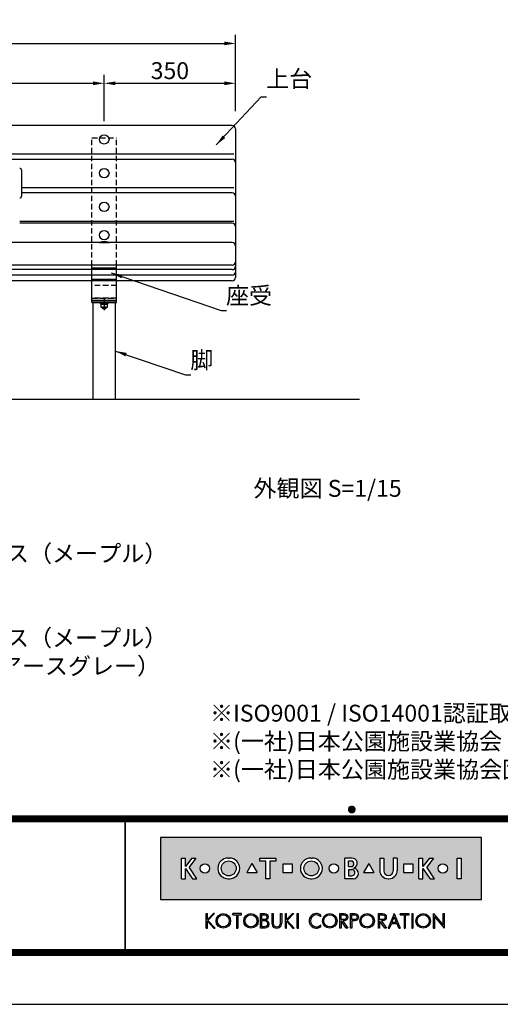
# Model space of a CAD drawing. Extents: x 16 to 6316, y -535 to 3920.
# Drawn here: x 2353 to 3633, y -535 to 2089 of the extents above; entities that cross this region are included whole.
import ezdxf
from ezdxf.enums import TextEntityAlignment as Align

# ---------------------------------------------------------------- set-up
doc = ezdxf.new("R2010")
doc.units = 0
doc.header["$LTSCALE"] = 4.5
doc.linetypes.add('CENTER2', pattern=[28.575000000000003, 19.05, -3.175, 3.175, -3.175])
doc.linetypes.add('HIDDEN2', pattern=[4.762499999999999, 3.175, -1.5875])
doc.layers.get('0').update_dxf_attribs({"linetype": 'CONTINUOUS'})
doc.layers.get('DEFPOINTS').update_dxf_attribs({"linetype": 'CONTINUOUS'})
for name, color, linetype in [('P001', 131, 'CONTINUOUS'), ('P002', 181, 'CONTINUOUS'), ('P004', 41, 'CONTINUOUS'), ('P005', 91, 'CONTINUOUS'), ('P902', 185, 'CONTINUOUS'), ('P920', 125, 'CONTINUOUS'), ('P_1CENTER', 2, 'CONTINUOUS'), ('P_2DIM', 6, 'CONTINUOUS'), ('P_3TEXT', 60, 'CONTINUOUS'), ('P_5DRAWFRAME', 104, 'CONTINUOUS'), ('P_7THICK', 7, 'CONTINUOUS')]:
    doc.layers.add(name, color=color, linetype=linetype)
doc.styles.add('BIGFONT', font='simplex.shx', dxfattribs={"bigfont": 'bigfont.shx'})
doc.dimstyles.new('DIMBIGFONT$0', dxfattribs={"dimtxt": 3, "dimasz": 2, "dimexe": 1.5, "dimexo": 3, "dimgap": 0.75, "dimtad": 1, "dimdec": 1, "dimtxsty": 'BIGFONT', "dimcen": 0, "dimclrt": 230, "dimazin": 3, "dimtfac": 0.6, "dimtdec": 1, "dimtmove": 0, "dimatfit": 3, "dimtvp": 1, "dimtolj": 1})
doc.dimstyles.new('DIMBIGFONT$7', dxfattribs={"dimtxt": 3, "dimasz": 2, "dimexe": 1.5, "dimexo": 3, "dimgap": 0.75, "dimtad": 1, "dimdec": 1, "dimtxsty": 'BIGFONT', "dimsah": 1, "dimcen": 0, "dimclrt": 230, "dimazin": 3, "dimtfac": 0.6, "dimtdec": 1, "dimtofl": 0, "dimtmove": 0, "dimatfit": 3, "dimtvp": 1, "dimtolj": 1})

# ---------------------------------------------------------------- blocks, each defined once
blk = doc.blocks.new('DFP3')
h = blk.add_hatch(color=83)
h.paths.add_polyline_path([(180.7771999999999, 29.65329999999994), (180.7771999999999, 18.64834950495063), (237.7772, 18.64834950495063), (237.7772, 29.65329999999994)])
h.paths.add_polyline_path([(204.1796504950495, 24.95080000000035), (204.1796504950495, 23.35084950495056), (202.5796999999999, 23.35084950495056), (202.5796999999999, 24.95080000000001)], flags=16)
h.paths.add_polyline_path([(207.4712594059405, 25.98498316831709), (207.697001980198, 25.98498316831709, -1), (207.697001980198, 22.31666633663386), (207.4712594059405, 22.31666633663386, -1)], flags=16)
h.paths.add_polyline_path([(208.9103683168316, 24.15082475247547, -1), (206.2578930693068, 24.15082475247547, -1)], flags=0)
h.paths.add_polyline_path([(201.2633386138613, 25.9849831683171), (201.2633386138613, 25.42062673267328), (200.2192792079208, 25.42062673267328), (200.2192792079208, 22.31666633663386), (199.4856158415841, 22.31666633663386), (199.4856158415841, 25.42062673267328), (198.4415564356435, 25.42062673267328), (198.4415564356435, 25.98498316831709)], flags=16)
h.paths.add_polyline_path([(212.4028175742573, 24.15082475247547, -1), (210.7228695544553, 24.15082475247547, -1)], flags=16)
h.paths.add_polyline_path([(197.9543973209085, 23.40117101048351), (196.1069333721607, 23.40117101048351), (197.0306653465346, 25.00112150553295)], flags=16)
h.paths.add_polyline_path([(213.5098732673266, 25.9849831683171), (214.7937841584158, 25.98498316831709, -0.8268396299405429), (215.132258940184, 24.21557239597574, -0.9235794106673716), (214.9811397058823, 22.31666633663386), (213.5098732673266, 22.31666633663386)], flags=16)
h.paths.add_polyline_path([(193.0237346534653, 22.31666633663386), (192.7979920792079, 22.31666633663386, -1), (192.7979920792079, 25.98498316831709), (193.0237346534653, 25.98498316831709, -1)], flags=16)
h.paths.add_polyline_path([(214.1588831683168, 25.47706237623782), (214.6385861386138, 25.47706237623782, -1), (214.6385861386138, 24.46122079207927), (214.1588831683168, 24.46122079207927)], flags=0)
h.paths.add_polyline_path([(214.1588831683168, 23.98151782178226), (214.7373485148514, 23.98151782178226, -1.000000696587788), (214.7373485148514, 22.82458712871313), (214.1588831683167, 22.82458712871313)], flags=0)
h.paths.add_polyline_path([(194.237100990099, 24.15082475247547, -1), (191.5846257425742, 24.15082475247547, -1)], flags=0)
h.paths.add_polyline_path([(216.8470323820617, 23.40117101048351), (217.7707643564355, 25.001121505533), (218.6944963308095, 23.40117101048351)], flags=16)
h.paths.add_polyline_path([(189.5181641089108, 24.15082475247547, -1), (187.8382160891088, 24.15082475247547, -1)], flags=16)
h.paths.add_polyline_path([(219.7177940594059, 25.98498316831709), (220.4514574257425, 25.98498316831709), (220.4514574257425, 23.69933960396035, 1.000000186147331), (222.0880910891088, 23.69933960396035), (222.0880910891088, 25.9849831683171), (222.8217544554455, 25.98498316831709), (222.8217544554455, 23.79810198019809, -0.4142135623730698), (221.3403188118811, 22.31666633663386), (221.1992297029703, 22.31666633663386, -0.4142135623731069), (219.7177940594059, 23.79810198019822)], flags=16)
h.paths.add_polyline_path([(187.0697742574257, 25.98498316831709), (185.8689092457776, 24.35977938264444), (187.267299009901, 22.31666633663386), (186.4772, 22.31666633663386), (185.2073980198019, 24.15082475247546), (185.2073980198019, 22.31666633663386), (184.5019524752474, 22.31666633663385), (184.5019524752474, 25.98498316831709), (185.2073980198019, 25.98498316831709), (185.2073980198019, 24.47750579499151), (186.3492172393709, 25.9849831683171)], flags=16)
h.paths.add_polyline_path([(223.9970267326732, 24.95080000000002), (225.5969772277228, 24.95080000000001), (225.5969772277228, 23.35084950495056), (223.9970267326732, 23.35084950495056)], flags=16)
h.paths.add_polyline_path([(226.687596039604, 25.98498316831709), (227.3930415841584, 25.9849831683171), (227.3930415841584, 24.4775057949916), (228.5348608037275, 25.98498316831709), (229.2554178217821, 25.98498316831709), (228.0545528101339, 24.35977938264445), (229.4529425742574, 22.31666633663386), (228.6628435643564, 22.31666633663386), (227.3930415841584, 24.15082475247553), (227.3930415841584, 22.31666633663386), (226.6875960396039, 22.31666633663386)], flags=16)
h.paths.add_polyline_path([(231.7602433168317, 24.15082475247547, -1), (230.0802952970297, 24.15082475247547, -1)], flags=16)
h.paths.add_polyline_path([(233.4880910891088, 25.9849831683171), (234.1653188118812, 25.98498316831709), (234.1653188118811, 22.31666633663385), (233.4880910891088, 22.31666633663386)], flags=16)
for points in [[(188.8907171647544, 13.53735916098693), (189.1165651408755, 13.53735916098692), (189.1165651408755, 14.76717399791187), (190.2463262212482, 13.53735916098693), (190.4721733674334, 13.53735916098693), (189.1998782596873, 14.92233052091695), (190.3994002936616, 16.11713949004919), (190.1735531486242, 16.11713949004919), (189.1165651408755, 15.06430434153457), (189.1165651408755, 16.12412506081215), (188.8907171647544, 16.12412506081215)], [(193.62009298013, 16.12870630717222), (193.6200929801299, 15.89827044520378), (194.2868303126868, 15.89827044520378), (194.2868303126868, 13.53735252149947), (194.5126782888079, 13.53735252149946), (194.5126782888079, 15.89827044520378), (195.1794156213647, 15.89827044520378), (195.1794156213646, 16.12870630717222)], [(200.7873865153659, 16.1241184213247), (200.5615393691806, 16.1241184213247), (200.5615393691806, 14.41141449004919, 0.9993112080576029), (202.3096508572413, 14.41020999000819), (202.3096508572412, 16.1241184213247), (202.0838037110561, 16.1241184213247), (202.0838037110561, 14.41141449004919, -1), (200.7873865153659, 14.41141449004919)], [(209.2881845934089, 13.81794368446969), (209.2881845934089, 14.12892027475158, -2.667269372855936), (209.2881845934089, 15.53256394704789), (209.2881845934089, 15.84354053732978, 2.071285835562603)], [(223.371153347049, 16.10296667409115), (223.371153347049, 15.87711952790606), (224.0378906796058, 15.87711952790607), (224.0378906796058, 13.51620741375338), (224.263738655727, 13.51620741375338), (224.263738655727, 15.87711952790607), (224.9304759882837, 15.87711952790607), (224.9304759882837, 16.10296667409115)]]:
    blk.add_hatch(color=0).paths.add_polyline_path(points)
h = blk.add_hatch(color=0)
h.paths.add_polyline_path([(190.6519715182779, 14.830738791156, 1), (193.2387307786157, 14.830738791156, 1)])
h.paths.add_polyline_path([(193.0128836324305, 14.830738791156, -1.00000013533277), (190.8778186644631, 14.830738791156, -1.00000013533277)], flags=16)
h = blk.add_hatch(color=0)
h.paths.add_polyline_path([(195.5607786528149, 14.830738791156, 1), (198.1475379131527, 14.830738791156, 1)])
h.paths.add_polyline_path([(197.9216907669675, 14.830738791156, -1.00000013533277), (195.7866257990001, 14.830738791156, -1.00000013533277)], flags=16)
h = blk.add_hatch(color=0)
edge = h.paths.add_edge_path(flags=16)
edge.add_line((198.7944098991748, 15.89827044520379), (199.2657164076198, 15.89827127513954))
edge.add_arc((199.2657171527633, 15.47511681969394), 0.4231544554462469, -90.00010089361018, 90.00010089361012, ccw=False)
edge.add_line((199.2657164076198, 15.05196236424835), (198.7944098991748, 15.05196236424835))
edge.add_line((198.7944098991748, 15.05196236424835), (198.7944098991748, 15.89827044520379))
edge = h.paths.add_edge_path(flags=16)
edge.add_line((198.7944098991748, 14.87128448131298), (199.2657164076198, 14.87128448131298))
edge.add_arc((199.2657164076198, 14.31724539424268), 0.5540390870702971, -90, 90, ccw=False)
edge.add_line((199.2657164076198, 13.76320630717238), (198.7944098991748, 13.76320630717238))
edge.add_line((198.7944098991748, 13.76320630717238), (198.7944098991748, 14.87128448131298))
edge = h.paths.add_edge_path()
edge.add_line((198.5685627529896, 16.1241184213247), (199.3334707174625, 16.1241184213247))
edge.add_arc((199.3334707174625, 15.54287112953676), 0.5812472917879354, -90, 90, ccw=False)
edge.add_arc((199.3334707174625, 14.24949149936813), 0.7121323383808971, -90, 90, ccw=False)
edge.add_line((199.3334707174625, 13.53735916098724), (198.5685627529896, 13.53735916098692))
edge.add_line((198.5685627529896, 13.53735916098692), (198.5685627529896, 16.1241184213247))
h = blk.add_hatch(color=0)
h.paths.add_polyline_path([(203.266972828703, 14.92233052091694), (204.4735004932343, 16.1241184213247), (204.247653347049, 16.1241184213247), (203.1836588799552, 15.06430434153459), (203.1836588799553, 16.1241184213247), (202.9712907232867, 16.1241184213247), (202.9712907232867, 13.53735916098692), (203.1836588799553, 13.53735916098692), (203.1836588799552, 14.76717399791191), (204.313419960328, 13.53735916098693), (204.5392679364492, 13.53735916098693)])
h.paths.add_polyline_path([(205.3050016871772, 16.1241184213247), (205.0791545409919, 16.1241184213247), (205.0791545409919, 13.53735916098692), (205.3050016871772, 13.53735916098692)])
h = blk.add_hatch(color=0)
h.paths.add_polyline_path([(209.5578390779751, 14.83074211089973, 1), (212.1446049778004, 14.83074211089973, 1)])
h.paths.add_polyline_path([(211.9187578316151, 14.83074211089973, -1.000000127167677), (209.7836862241603, 14.83074211089973, -1.000000127167677)], flags=16)
h = blk.add_hatch(color=0)
h.paths.add_polyline_path([(212.6219144128614, 13.53735916098692), (212.8477623889827, 13.53735916098692), (212.8477623889827, 14.83074211089974), (213.7832587052317, 13.53735916098692), (214.0592115736069, 13.53735916098692), (213.1511404903222, 14.83074211089974), (213.3857525899145, 14.83074211089973, 1), (213.3857525899145, 16.12412506081216), (212.6219144128615, 16.12412506081216)])
h.paths.add_polyline_path([(212.8477623889827, 15.89827708469125), (213.3857525899145, 15.89827708469124, -1), (213.3857525899144, 15.05658925708469), (212.8477623889826, 15.05658925708481)], flags=16)
h = blk.add_hatch(color=0)
edge = h.paths.add_edge_path()
edge.add_line((214.5233134082022, 16.12412506081216), (215.2871507553193, 16.12412423087619))
edge.add_arc((215.2871500526669, 15.47743317088784), 0.6466910599887343, -89.99993774613517, 89.99993774613517, ccw=False)
edge.add_line((215.2871507553193, 14.83074211089949), (214.7491605543875, 14.83074211089949))
edge.add_line((214.7491605543875, 14.83074211089949), (214.7491605543875, 13.53735916098692))
edge.add_line((214.7491605543875, 13.53735916098692), (214.5233134082022, 13.53735916098692))
edge.add_line((214.5233134082022, 13.53735916098692), (214.5233134082022, 16.12412506081216))
edge = h.paths.add_edge_path(flags=16)
edge.add_line((214.7491605543875, 15.89827708469124), (215.2871507553193, 15.89827708469124))
edge.add_arc((215.2871507553193, 15.47743317088803), 0.4208439138032176, -90, 90, ccw=False)
edge.add_line((215.2871507553193, 15.05658925708481), (214.7491605543875, 15.05658925708481))
edge.add_line((214.7491605543875, 15.05658925708481), (214.7491605543875, 15.89827708469124))
h = blk.add_hatch(color=0)
h.paths.add_polyline_path([(216.1804215910794, 14.83074211089973, 1), (218.7671874909046, 14.83074211089973, 1)])
h.paths.add_polyline_path([(218.5413403447194, 14.83074211089973, -1.000000127167677), (216.4062687372646, 14.83074211089973, -1.000000127167677)], flags=16)
h = blk.add_hatch(color=0)
h.paths.add_polyline_path([(220.0043738188021, 14.83074211089974), (220.2389859183945, 14.83074211089973, 1), (220.2389859183945, 16.12412506081216), (219.4751477413414, 16.12412506081216), (219.4751477413414, 13.53735916098692), (219.7009957174627, 13.53735916098692), (219.7009957174627, 14.83074211089975), (220.6364920337118, 13.53735916098692), (220.9124449020869, 13.53735916098692)])
h.paths.add_polyline_path([(219.7009957174626, 15.05658925708481), (219.7009957174626, 15.89827708469124), (220.2389859183945, 15.89827708469124, -1), (220.2389859183944, 15.05658925708469)], flags=16)
h = blk.add_hatch(color=0)
h.paths.add_polyline_path([(222.2898978723839, 16.12412506081215), (221.2189402427974, 13.53735916098692), (221.4633787838575, 13.53735916098693), (221.7907669317899, 14.32812626931532), (222.7890279830421, 14.32812626931532), (223.1164161309745, 13.53735916098692), (223.3608546720345, 13.53735916098692)])
h.paths.add_polyline_path([(222.2898978723839, 15.53371444636842), (222.6955232509512, 14.55397424543662), (221.8842716638807, 14.55397424543661)], flags=16)
h = blk.add_hatch(color=0)
h.paths.add_polyline_path([(225.626012097777, 16.12412506081215), (225.4001649515919, 16.12412506081215), (225.4001649515919, 13.53735916098692), (225.626012097777, 13.53735916098692)])
h.paths.add_polyline_path([(226.1408147186274, 14.83074211089973, 1), (228.7275806184527, 14.83074211089973, 1)])
h.paths.add_polyline_path([(228.5017334722675, 14.83074211089973, -1.000000127167677), (226.3666618648126, 14.83074211089973, -1.000000127167677)], flags=16)
h.paths.add_polyline_path([(229.2785510174043, 13.53735916098692), (229.5043989935255, 13.53735916098692), (229.5043989935255, 15.57938333105119), (231.2173510756454, 13.53735916098695), (231.2173510756455, 16.12412506081215), (230.9915030995243, 16.12412506081215), (230.9915030995243, 14.0821008907483), (229.2785510174043, 16.12412506081215)])
at = {"color": 0}
for p, q in [((214.1500001919297, 34.59999999999991), (214.7500001919296, 35.19999999999982)), ((214.1537481919295, 34.53303800000003), (214.8169621919295, 35.19625200000019)), ((214.1547661919297, 34.67547699999977), (214.6745231919297, 35.1952339999998)), ((214.1637421919295, 34.47232100000019), (214.8776791919295, 35.18625800000018)), ((214.1729561919295, 34.76437699999997), (214.5856231919295, 35.17704400000002)), ((214.1787211919296, 34.41658899999993), (214.9334111919296, 35.17127900000014)), ((214.1979081919297, 34.36506499999996), (214.9849351919295, 35.15209199999981)), ((214.2208011919295, 34.31724799999984), (215.0327521919297, 35.12919899999997)), ((214.2210101919296, 34.88314200000013), (214.4668581919296, 35.12899000000016)), ((214.2470671919296, 34.27280299999984), (215.0771971919297, 35.10293300000012)), ((214.2764861919296, 34.23151099999995), (215.1184891919295, 35.07351400000016)), ((214.3089261919297, 34.19324000000006), (215.1567601919294, 35.04107400000021)), ((214.3089261919297, 35.00676000000021), (215.1567601919294, 34.15892600000006)), ((214.3443241919297, 35.04207200000019), (215.1920721919296, 34.19432400000005)), ((214.3443241919297, 34.15792800000008), (215.1920721919296, 35.00567599999977)), ((214.3826831919296, 35.07442399999991), (215.2244241919296, 34.23268300000018)), ((214.4240651919297, 35.10375199999999), (215.2537521919297, 34.27406500000006)), ((214.4686061919295, 35.12992200000008), (215.2799221919298, 34.31860599999982)), ((214.5165271919296, 35.15271200000007), (215.3027121919297, 34.36652700000013)), ((214.5681661919296, 35.17178400000012), (215.3217841919296, 34.41816599999993)), ((214.6240321919298, 35.18662799999993), (215.3366281919296, 34.47403200000008)), ((214.6849121919298, 35.19645899999978), (215.3464591919295, 34.53491200000008)), ((214.7520851919297, 35.19999599999983), (215.3499961919295, 34.60208499999999)), ((214.8278661919297, 35.19492600000012), (215.3449261919296, 34.67786599999999)), ((214.9172991919295, 35.17620399999987), (215.3262041919295, 34.76729900000009)), ((215.0376741919297, 35.12653899999987), (215.2765391919295, 34.88767400000006)), ((21.5, 33.5), (408, 33.5)), ((21.5, 33.44999999999982), (408, 33.44999999999982)), ((21.5, 33.40000000000009), (408, 33.40000000000009)), ((21.5, 33.34999999999991), (408, 33.34999999999991)), ((21.5, 33.30000000000018), (408, 33.30000000000018)), ((21.5, 33.25), (408, 33.25)), ((214.1500001919297, 34.59999999999991), (214.7500001919296, 34)), ((214.1537481919295, 34.66696200000024), (214.8169621919295, 34.00374800000009)), ((214.1547661919297, 34.52452300000004), (214.6745231919297, 34.00476600000002)), ((214.1637421919295, 34.72767900000008), (214.8776791919295, 34.01374200000009)), ((214.1729561919295, 34.43562299999985), (214.5856231919295, 34.02295599999979)), ((214.1787211919296, 34.78341099999989), (214.9334111919296, 34.02872100000013)), ((214.1979081919297, 34.83493499999986), (214.9849351919295, 34.04790800000001)), ((214.2208011919295, 34.88275199999998), (215.0327521919297, 34.07080099999985)), ((214.2210101919296, 34.31685800000014), (214.4668581919296, 34.07101000000011)), ((214.2470671919296, 34.92719699999998), (215.0771971919297, 34.09706700000015)), ((214.2764861919296, 34.96848899999986), (215.1184891919295, 34.12648600000011)), ((214.3826831919296, 34.12557599999991), (215.2244241919296, 34.96731700000009)), ((214.4240651919297, 34.09624799999983), (215.2537521919297, 34.92593500000021)), ((214.4686061919295, 34.07007800000019), (215.2799221919298, 34.881394)), ((214.5165271919296, 34.04728800000021), (215.3027121919297, 34.83347300000014)), ((214.5681661919296, 34.02821600000016), (215.3217841919296, 34.78183399999989)), ((214.6240321919298, 34.01337199999989), (215.3366281919296, 34.72596800000019)), ((214.6849121919298, 34.00354100000004), (215.3464591919295, 34.6650880000002)), ((214.7520851919297, 34.00000399999999), (215.3499961919295, 34.59791499999983)), ((214.8278661919297, 34.00507400000015), (215.3449261919296, 34.52213399999982)), ((214.9172991919295, 34.02379599999995), (215.3262041919295, 34.43270100000018)), ((215.0376741919297, 34.07346099999995), (215.2765391919295, 34.31232600000021)), ((21.5, 33.19999999999982), (408, 33.19999999999982)), ((21.5, 33.15000000000009), (408, 33.15000000000009)), ((21.5, 33.09999999999991), (408, 33.09999999999991)), ((21.5, 33.05000000000018), (408, 33.05000000000018)), ((21.5, 33), (408, 33)), ((21.5, 32.94999999999982), (408, 32.94999999999982)), ((21.5, 32.90000000000009), (408, 32.90000000000009)), ((21.5, 32.84999999999991), (408, 32.84999999999991)), ((21.5, 32.80000000000018), (408, 32.80000000000018)), ((21.5, 32.75), (408, 32.75)), ((21.5, 32.69999999999982), (408, 32.69999999999982)), ((21.5, 32.65000000000009), (408, 32.65000000000009)), ((21.5, 32.59999999999991), (408, 32.59999999999991)), ((21.5, 32.55000000000018), (408, 32.55000000000018)), ((21.5, 32.5), (408, 32.5)), ((174.4749999999999, 33), (174.4749999999999, 9)), ((174.5250000000001, 33), (174.5250000000001, 9)), ((188.8907171647544, 16.12412506081215), (189.1165651408755, 16.12412506081215)), ((188.8907171647544, 13.53735916098692), (188.8907171647544, 16.1241184213247)), ((189.1165651408755, 15.06430434153457), (190.1805596079692, 16.1241184213247)), ((189.1165651408755, 15.06430434153457), (189.1165651408755, 16.1241184213247)), ((189.1998782596873, 14.92233052091694), (190.4064067541544, 16.1241184213247)), ((190.3993937955056, 16.11713949004919), (190.173552458872, 16.11713949004919)), ((190.1805662474568, 16.12412506081215), (190.4064067541544, 16.12412506081215)), ((195.1794156213647, 16.12870630717222), (193.6200929801299, 16.12870630717222)), ((193.6200929801299, 15.89827044520378), (193.6200929801299, 16.1241184213247)), ((193.6200929801299, 15.89827044520378), (194.2868303126868, 15.89827044520378)), ((194.2868303126868, 15.89827044520378), (194.2868303126868, 13.53735916098692)), ((194.5126782888079, 15.89827044520378), (194.5126782888079, 13.53735916098692)), ((194.5126782888079, 15.89827044520378), (195.1794156213647, 15.89827044520378)), ((195.1794156213647, 15.89827044520378), (195.1794156213647, 16.1241184213247)), ((200.5615393691806, 16.1241184213247), (200.5615393691806, 14.41141449004919)), ((200.5615393691806, 16.1241184213247), (200.7873865153659, 16.1241184213247)), ((200.7873865153659, 16.1241184213247), (200.7873865153659, 14.41141449004919)), ((202.0838037110561, 14.41141449004919), (202.0838037110561, 16.1241184213247)), ((202.0838037110561, 16.1241184213247), (202.3096508572413, 16.1241184213247)), ((202.3096508572413, 16.1241184213247), (202.3096508572413, 14.41261899202532)), ((202.9712907232867, 16.1241184213247), (203.1836588799553, 16.1241184213247)), ((202.9712907232867, 13.53735916098692), (202.9712907232867, 16.1241184213247)), ((203.1836588799553, 15.06430434153457), (203.1836588799553, 16.1241184213247)), ((203.1836588799553, 15.06430434153457), (204.247653347049, 16.1241184213247)), ((203.266972828703, 14.92233052091694), (204.4735004932343, 16.1241184213247)), ((204.247653347049, 16.1241184213247), (204.4735004932343, 16.1241184213247)), ((205.0791545409919, 13.53735916098692), (205.0791545409919, 16.1241184213247)), ((205.0791545409919, 16.1241184213247), (205.3050016871772, 16.1241184213247)), ((205.3050016871772, 13.53735916098692), (205.3050016871772, 16.1241184213247)), ((209.2881845934089, 15.53256332522697), (209.2881845934089, 15.84354031998514)), ((222.2898978723839, 16.12412506081215), (221.2189402427975, 13.53735916098692)), ((222.2898978723839, 16.12412506081215), (223.3608546720345, 13.53735916098692)), ((224.9304759882837, 16.10755455993867), (223.371153347049, 16.10755455993867)), ((224.9304759882837, 16.10296667409115), (223.371153347049, 16.10296667409115)), ((223.371153347049, 15.87711952790607), (223.371153347049, 16.10296667409115)), ((223.371153347049, 15.87711952790607), (224.0378906796058, 15.87711952790607)), ((224.0378906796058, 15.87711952790607), (224.0378906796058, 13.51620741375338)), ((224.263738655727, 15.87711952790607), (224.263738655727, 13.51620741375338)), ((224.263738655727, 15.87711952790607), (224.9304759882837, 15.87711952790607)), ((224.9304759882837, 15.87711952790607), (224.9304759882837, 16.10296667409115)), ((225.4001649515919, 16.12412506081215), (225.4001649515919, 13.53735916098692)), ((225.4001649515919, 16.12412506081215), (225.626012097777, 16.12412506081215)), ((225.626012097777, 16.12412506081215), (225.626012097777, 13.53735916098692)), ((229.2785510174043, 13.53735916098692), (229.2785510174043, 16.12412506081215)), ((229.2785510174043, 16.12412506081215), (230.9915030995243, 14.08210089074827)), ((230.9915030995243, 14.08210089074827), (230.9915030995243, 16.12412506081215)), ((230.9915030995243, 16.12412506081215), (231.2173510756454, 16.12412506081215)), ((231.2173510756454, 13.53735916098692), (231.2173510756454, 16.12412506081215)), ((189.1165651408755, 14.76717399791187), (190.2463262212482, 13.53735916098692)), ((189.1165651408755, 13.53735916098692), (189.1165651408755, 14.76717399791187)), ((189.1998782596873, 14.92233052091694), (190.4721733674335, 13.53735916098692)), ((203.1836588799553, 13.53735916098692), (203.1836588799553, 14.76717399791187)), ((203.1836588799553, 14.76717399791187), (204.313419960328, 13.53735916098692)), ((203.266972828703, 14.92233052091694), (204.5392679364492, 13.53735916098692)), ((209.2881845934089, 13.81794390181394), (209.2881845934089, 14.12892089657249)), ((221.4633787838575, 13.53735916098692), (221.7907669317899, 14.32812626931532)), ((222.789027983042, 14.32812626931532), (221.7907669317899, 14.32812626931532)), ((221.8842716638807, 14.55397424543661), (222.2898978723839, 15.53371444636832)), ((222.6955232509512, 14.55397424543661), (221.8842716638807, 14.55397424543661)), ((222.6955232509512, 14.55397424543661), (222.2898978723839, 15.53371444636832)), ((223.1164161309745, 13.53735916098692), (222.789027983042, 14.32812626931532)), ((229.5043989935255, 13.53735916098692), (229.5043989935255, 15.57938333105119)), ((231.2173510756454, 13.53735916098692), (229.5043989935255, 15.57938333105119)), ((188.8907171647544, 13.53735916098692), (189.1165651408755, 13.53735916098692)), ((190.2463262212482, 13.53735916098692), (190.4721733674335, 13.53735916098692)), ((194.2868303126868, 13.53735252149946), (194.5126782888079, 13.53735252149946)), ((202.9712907232867, 13.53735916098692), (203.1836588799553, 13.53735916098692)), ((204.313419960328, 13.53735916098692), (204.5392679364492, 13.53735916098692)), ((205.0791545409919, 13.53735916098692), (205.3050016871772, 13.53735916098692)), ((221.2189402427975, 13.53735916098692), (221.4633787838575, 13.53735916098692)), ((223.1164161309745, 13.53735916098692), (223.3608546720345, 13.53735916098692)), ((224.0378906796058, 13.51620741375338), (224.263738655727, 13.51620741375338)), ((225.4001649515919, 13.53735916098692), (225.626012097777, 13.53735916098692)), ((229.2785510174043, 13.53735916098692), (229.5043989935255, 13.53735916098692)), ((21.5, 9.75), (408, 9.75)), ((21.5, 9.699999999999818), (408, 9.699999999999818)), ((21.5, 9.650000000000091), (408, 9.650000000000091)), ((21.5, 9.599999999999909), (408, 9.599999999999909)), ((21.5, 9.550000000000182), (408, 9.550000000000182)), ((21.5, 9.5), (408, 9.5)), ((21.5, 9.449999999999818), (408, 9.449999999999818)), ((21.5, 9.400000000000091), (408, 9.400000000000091)), ((21.5, 9.349999999999909), (408, 9.349999999999909)), ((21.5, 9.300000000000182), (408, 9.300000000000182)), ((21.5, 9.25), (408, 9.25)), ((21.5, 9.199999999999818), (408, 9.199999999999818)), ((21.5, 9.150000000000091), (408, 9.150000000000091)), ((21.5, 9.099999999999909), (408, 9.099999999999909)), ((21.5, 9.050000000000182), (408, 9.050000000000182)), ((21.5, 9), (408, 9)), ((21.5, 8.949999999999818), (408, 8.949999999999818)), ((21.5, 8.900000000000091), (408, 8.900000000000091)), ((21.5, 8.849999999999909), (408, 8.849999999999909)), ((21.5, 8.800000000000182), (408, 8.800000000000182)), ((21.5, 8.75), (408, 8.75))]:
    blk.add_line(p, q, dxfattribs=at)
at = {"color": 83}
for p, q in [((184.5019524752474, 25.98498316831709), (185.2073980198019, 25.98498316831709)), ((184.5019524752474, 22.31666633663386), (184.5019524752474, 25.98498316831709)), ((186.3492172393709, 25.98498316831709), (185.2073980198019, 24.47750579499154)), ((185.2073980198019, 24.47750579499154), (185.2073980198019, 25.98498316831709)), ((187.0697742574257, 25.98498316831709), (185.8689092457775, 24.35977938264443)), ((186.3492172393709, 25.98498316831709), (187.0697742574257, 25.98498316831709)), ((192.7979920792079, 25.98498316831709), (193.0237346534653, 25.98498316831709)), ((197.0306653465346, 25.00112150553296), (196.1069333721607, 23.40117101048351)), ((197.0306653465346, 25.00112150553296), (197.9543973209085, 23.40117101048351)), ((198.4415564356435, 25.42062673267328), (198.4415564356435, 25.98498316831709)), ((198.4415564356435, 25.98498316831709), (201.2633386138613, 25.98498316831709)), ((199.4856158415841, 25.42062673267328), (198.4415564356435, 25.42062673267328)), ((199.4856158415841, 22.31666633663386), (199.4856158415841, 25.42062673267328)), ((200.2192792079208, 25.42062673267328), (200.2192792079208, 22.31666633663386)), ((201.2633386138613, 25.42062673267328), (200.2192792079208, 25.42062673267328)), ((201.2633386138613, 25.98498316831709), (201.2633386138613, 25.42062673267328)), ((202.5796999999999, 24.95080000000002), (204.1796504950495, 24.95080000000002)), ((202.5796999999999, 23.35084950495056), (202.5796999999999, 24.95080000000002)), ((204.1796504950495, 24.95080000000002), (204.1796504950495, 23.35084950495056)), ((207.4712594059405, 25.98498316831709), (207.697001980198, 25.98498316831709)), ((214.7937841584158, 25.98498316831709), (213.5098732673266, 25.98498316831709)), ((213.5098732673266, 22.31666633663386), (213.5098732673266, 25.98498316831709)), ((214.1588831683168, 24.46122079207927), (214.1588831683168, 25.47706237623782)), ((214.1588831683168, 25.47706237623782), (214.6385861386138, 25.47706237623782)), ((217.7707643564356, 25.00112150553296), (216.8470323820617, 23.40117101048351)), ((217.7707643564356, 25.00112150553296), (218.6944963308095, 23.40117101048351)), ((219.7177940594059, 25.98498316831709), (220.4514574257425, 25.98498316831709)), ((219.7177940594059, 25.98498316831709), (219.7177940594059, 23.7981019801981)), ((220.4514574257425, 25.98498316831709), (220.4514574257425, 23.69933960396035)), ((222.8217544554455, 25.98498316831709), (222.0880910891088, 25.98498316831709)), ((222.0880910891088, 25.98498316831709), (222.0880910891088, 23.69933960396035)), ((222.8217544554455, 25.98498316831709), (222.8217544554455, 23.7981019801981)), ((223.9970267326732, 23.35084950495056), (223.9970267326732, 24.95080000000002)), ((223.9970267326732, 24.95080000000002), (225.5969772277228, 24.95080000000002)), ((225.5969772277228, 24.95080000000002), (225.5969772277228, 23.35084950495056)), ((226.6875960396039, 25.98498316831709), (227.3930415841584, 25.98498316831709)), ((226.6875960396039, 22.31666633663386), (226.6875960396039, 25.98498316831709)), ((228.5348608037274, 25.98498316831709), (227.3930415841584, 24.47750579499154)), ((227.3930415841584, 24.47750579499154), (227.3930415841584, 25.98498316831709)), ((229.2554178217821, 25.98498316831709), (228.0545528101339, 24.35977938264443)), ((228.5348608037274, 25.98498316831709), (229.2554178217821, 25.98498316831709)), ((233.4880910891088, 22.31666633663386), (233.4880910891088, 25.98498316831709)), ((233.4880910891088, 25.98498316831709), (234.1653188118811, 25.98498316831709)), ((234.1653188118811, 25.98498316831709), (234.1653188118811, 22.31666633663386)), ((185.2073980198019, 24.15082475247547), (186.4772, 22.31666633663386)), ((185.2073980198019, 22.31666633663386), (185.2073980198019, 24.15082475247547)), ((187.267299009901, 22.31666633663386), (185.8689092457775, 24.35977938264443)), ((196.1069333721607, 23.40117101048351), (197.9543973209085, 23.40117101048351)), ((204.1796504950495, 23.35084950495056), (202.5796999999999, 23.35084950495056)), ((214.1588831683168, 24.46122079207927), (214.6385861386138, 24.46122079207927)), ((214.1588831683168, 23.98151782178226), (214.7373485148514, 23.98151782178226)), ((214.1588831683168, 23.98151782178226), (214.1588831683168, 22.82458712871313)), ((214.1588831683168, 22.82458712871313), (214.7373485148514, 22.82458712871313)), ((216.8470323820617, 23.40117101048351), (218.6944963308095, 23.40117101048351)), ((225.5969772277228, 23.35084950495056), (223.9970267326732, 23.35084950495056)), ((227.3930415841584, 22.31666633663386), (227.3930415841584, 24.15082475247547)), ((227.3930415841584, 24.15082475247547), (228.6628435643564, 22.31666633663386)), ((229.4529425742574, 22.31666633663386), (228.0545528101339, 24.35977938264443)), ((184.5019524752474, 22.31666633663386), (185.2073980198019, 22.31666633663386)), ((186.4772, 22.31666633663386), (187.267299009901, 22.31666633663386)), ((192.7979920792079, 22.31666633663386), (193.0237346534653, 22.31666633663386)), ((200.2192792079208, 22.31666633663386), (199.4856158415841, 22.31666633663386)), ((207.4712594059405, 22.31666633663386), (207.697001980198, 22.31666633663386)), ((214.9811397058823, 22.31666633663386), (213.5098732673266, 22.31666633663386)), ((221.1992297029703, 22.31666633663386), (221.3403188118812, 22.31666633663386)), ((226.6875960396039, 22.31666633663386), (227.3930415841584, 22.31666633663386)), ((228.6628435643564, 22.31666633663386), (229.4529425742574, 22.31666633663386)), ((234.1653188118811, 22.31666633663386), (233.4880910891088, 22.31666633663386))]:
    blk.add_line(p, q, dxfattribs=at)
blk.add_lwpolyline([(180.7771999999999, 18.64834950495063), (237.7772, 18.64834950495063), (237.7772, 29.65329999999994), (180.7771999999999, 29.65329999999994)], close=True, dxfattribs=at)
at = {"color": 0}
for points in [[(199.3334707174625, 14.96162383774903, -1), (199.3334707174625, 13.53735916098724), (198.5685627529896, 13.53735916098692), (198.5685627529896, 16.1241184213247)], [(198.5685627529896, 16.1241184213247), (199.3334707174625, 16.1241184213247, -1), (199.3334707174625, 14.96162383774882, -0.2926436946032611)], [(198.7944098991748, 15.89827044520379), (199.2657164076198, 15.89827127513954, -1.000001760927264), (199.2657164076198, 15.05196236424835), (198.7944098991748, 15.05196236424835), (198.7944098991748, 15.89827044520379)], [(212.6219144128614, 16.12412506081216), (213.3857525899145, 16.12412506081216, -1.000000000000001), (213.3857525899145, 14.83074211089973), (213.1511404903222, 14.83074211089973), (214.0592115736069, 13.53735916098692), (213.7832587052318, 13.53735916098692), (212.8477623889827, 14.83074211089973), (212.8477623889827, 13.53735916098692), (212.6219144128614, 13.53735916098692), (212.6219144128614, 16.12412506081216)], [(212.8477623889826, 15.89827708469124), (213.3857525899145, 15.89827708469124, -1), (213.3857525899145, 15.05658925708469), (212.8477623889826, 15.05658925708481), (212.8477623889826, 15.89827708469124)], [(214.5233134082022, 16.12412506081216), (215.2871507553193, 16.12412423087619, -0.9999989134656457), (215.2871507553193, 14.83074211089949, -5.432674547e-07), (214.7491605543875, 14.83074211089949), (214.7491605543875, 13.53735916098692), (214.5233134082022, 13.53735916098692), (214.5233134082022, 16.12412506081216)], [(214.7491605543875, 15.89827708469124), (215.2871507553193, 15.89827708469124, -1), (215.2871507553193, 15.05658925708481), (214.7491605543875, 15.05658925708481), (214.7491605543875, 15.89827708469124)], [(219.4751477413414, 16.12412506081216), (220.2389859183945, 16.12412506081216, -1.000000000000001), (220.2389859183945, 14.83074211089973), (220.0043738188021, 14.83074211089973), (220.9124449020869, 13.53735916098692), (220.6364920337118, 13.53735916098692), (219.7009957174627, 14.83074211089973), (219.7009957174627, 13.53735916098692), (219.4751477413414, 13.53735916098692), (219.4751477413414, 16.12412506081216)], [(219.7009957174626, 15.89827708469124), (220.2389859183945, 15.89827708469124, -1), (220.2389859183945, 15.05658925708469), (219.7009957174626, 15.05658925708481), (219.7009957174626, 15.89827708469124)], [(198.7944098991748, 14.87128448131298), (199.2657164076198, 14.87128448131298, -1), (199.2657164076198, 13.76320630717238), (198.7944098991748, 13.76320630717238), (198.7944098991748, 14.87128448131298)]]:
    blk.add_lwpolyline(points, format="xyb", dxfattribs=at)
at = {"color": 83}
for centre, radius in [((188.6781900990098, 24.15082475247547), 0.8399740099009905), ((192.9108633663366, 24.15082475247547), 1.326237623762377), ((207.5841306930692, 24.15082475247547), 1.326237623762377), ((211.5628435643563, 24.15082475247547), 0.8399740099009905), ((230.9202693069307, 24.15082475247547), 0.8399740099009905)]:
    blk.add_circle(centre, radius, dxfattribs=at)
at = {"color": 0}
for centre, radius in [((191.9453511484468, 14.830738791156), 1.2933796301689), ((191.9453511484468, 14.830738791156), 1.067532483983693), ((196.8541582829838, 14.830738791156), 1.2933796301689), ((196.8541582829838, 14.830738791156), 1.067532483983693), ((210.8512220278877, 14.83074211089973), 1.293382949912639), ((210.8512220278877, 14.83074211089973), 1.067535803727432), ((217.473804540992, 14.83074211089973), 1.293382949912639), ((217.473804540992, 14.83074211089973), 1.293382949912639), ((217.473804540992, 14.83074211089973), 1.293382949912639), ((217.473804540992, 14.83074211089973), 1.067535803727432), ((227.43419766854, 14.83074211089973), 1.293382949912639), ((227.43419766854, 14.83074211089973), 1.067535803727432)]:
    blk.add_circle(centre, radius, dxfattribs=at)
at = {"color": 83}
for centre, radius, start, end in [((192.7979920792079, 24.15082475247547), 1.834158415841585, 90, 270), ((193.0237346534653, 24.15082475247547), 1.834158415841585, 270, 90), ((207.4712594059405, 24.15082475247547), 1.834158415841585, 90, 270), ((207.697001980198, 24.15082475247547), 1.834158415841585, 270, 90), ((214.6385861386138, 24.96914158415854), 0.5079207920792081, 270, 90), ((214.7937841584158, 25.06790396039629), 0.9170792079207924, 291.6588350860839, 90), ((214.7373485148514, 23.40305247524751), 0.5784653465346538, 270, 90), ((214.9811397058823, 23.27213257134557), 0.955466234711707, 270, 80.8997242041225), ((221.1992297029703, 23.7981019801981), 1.481435643564357, 180, 270), ((221.2697742574257, 23.69933960396035), 0.8183168316831687, 180, 0), ((221.3403188118812, 23.7981019801981), 1.481435643564357, 270, 0)]:
    blk.add_arc(centre, radius, start, end, dxfattribs=at)
at = {"color": 0}
for centre, radius, start, end in [((208.4837725083769, 14.83074211089973), 1.293382949912639, 51.54173800000001, 308.458262), ((208.4837725083769, 14.83074211089973), 1.067535803727432, 41.103548, 318.896452), ((201.4355955281789, 14.41141449004919), 0.8740561589982532, 180, 0.0789570564544175), ((201.435595113211, 14.41141449004919), 0.6482085978451059, 180, 0), ((201.4355955281789, 14.41141449004919), 0.6482081828771116, 180, 0)]:
    blk.add_arc(centre, radius, start, end, dxfattribs=at)
at = {"layer": 'DEFPOINTS', "color": 0}
blk.add_line((0, 0), (420, 0), dxfattribs=at)
at = {"color": 83, "ltscale": 0.5, "style": 'BIGFONT', "flags": 8}
for tag, p in [('REV04', (26.47495122985561, 27.61385740103822)), ('REV03', (26.47495122985561, 21.70454253201979)), ('REV02', (26.47495122985561, 15.57545657700518)), ('REV01', (26.47495122985561, 10.32545657700518))]:
    blk.add_attdef(tag, text='', height=2, dxfattribs=at).set_placement(p, align=Align.BOTTOM_LEFT)
for tag, p in [('REVD4', (80.97889358425684, 27.61385740103822)), ('R4D', (92.67184913363053, 27.61385740103822)), ('R4C', (101.7968241336305, 27.61385740103822)), ('R4A', (110.9218241336305, 27.61385740103822)), ('REVD3', (80.97889358425684, 21.70454253201979)), ('R3D', (92.67184913363053, 21.70454253201979)), ('R3C', (101.7968241336305, 21.70454253201979)), ('R3A', (110.9218241336305, 21.70454253201979)), ('REVD2', (80.97889358425684, 15.57545657700518)), ('R2D', (92.67184913363053, 15.57545657700518)), ('R2C', (101.7968241336305, 15.57545657700518)), ('R2A', (110.9218241336305, 15.57545657700518)), ('REVD1', (80.97889358425684, 10.32545657700518)), ('R1D', (92.67184913363053, 10.32545657700518)), ('R1C', (101.7968241336305, 10.32545657700518)), ('R1A', (110.9218241336305, 10.32545657700518))]:
    blk.add_attdef(tag, text='', height=2, dxfattribs=at).set_placement(p, align=Align.BOTTOM_CENTER)
at = {"color": 83, "style": 'BIGFONT'}
for tag, height, p in [('PROJECT1', 4, (283.3767781158953, 25.59552576656833)), ('DATE', 3, (344.6767368508332, 25.84170330022686)), ('SCALE', 3, (379.6767368508332, 25.84170330022687)), ('PROJECT2', 4, (284.2017368508333, 17.84170330022687)), ('PROJECT3', 4, (284.2017368508333, 10.56670330022678)), ('DWGNO', 3, (358.6767368508332, 10.56670330022678))]:
    blk.add_attdef(tag, text='', height=height, dxfattribs=at).set_placement(p, align=Align.BOTTOM_CENTER)
blk = doc.blocks.new('ACADUTIL5040947-0735')
at = {"layer": 'P920'}
for p, q in [((-4, -28), (-4, -24.5)), ((4, -28), (4, -24.5)), ((-5, -27), (5, -27))]:
    blk.add_line(p, q, dxfattribs=at)
blk.add_lwpolyline([(-5, -24.5), (-5, -27), (-4, -28), (4, -28), (5, -27), (5, -24.5)], dxfattribs=at)
blk = doc.blocks.new('ACADUTIL5040947-0742')
at = {"layer": 'P920'}
for p, q in [((4.25, -12.5), (-4.25, -12.5)), ((0, -4.5), (-1.443375672974071, -2)), ((0, -2), (1.443375672974071, -4.5)), ((0, -4.5), (0, -11.70000000000073))]:
    blk.add_line(p, q, dxfattribs=at)
for points in [[(10.5, 0), (-10.5, 0), (-10.5, -2), (10.5, -2)], [(9.200000000000728, -2), (-9.200000000000728, -2), (-9.200000000000728, -4.5), (9.200000000000728, -4.5)]]:
    blk.add_lwpolyline(points, close=True, dxfattribs=at)
blk.add_lwpolyline([(8.5, -11.70000000000073), (8.5, -4.5), (0, -4.5), (-8.5, -4.5), (-8.5, -11.70000000000073)], dxfattribs=at)
for centre, radius in [((-4.250000000001819, -0.8109374999912689), 11.68906250000947), ((4.25, -0.8109374999912689), 11.68906250000881)]:
    blk.add_arc(centre, radius, 248.6793034109002, 291.3206965890998, dxfattribs=at)
blk = doc.blocks.new('*D21')
at = {"layer": 'DEFPOINTS', "color": 0}
for p in [(2578.200573287182, 1919.760757492366), (1478.200573287179, 1774.236867297428), (2578.200573287182, 1774.236867297428)]:
    blk.add_point(p, dxfattribs=at)
at = {"layer": 'P_2DIM', "color": 0}
for p, q in [((1478.200573287179, 1819.236867297428), (1478.200573287179, 1942.260757492366)), ((1508.200573287179, 1919.760757492366), (2548.200573287182, 1919.760757492366)), ((2578.200573287182, 1819.236867297428), (2578.200573287182, 1942.260757492366))]:
    blk.add_line(p, q, dxfattribs=at)
for points in [[(1508.200573287179, 1924.760757492366), (1508.200573287179, 1914.760757492366), (1478.200573287179, 1919.760757492366)], [(2548.200573287182, 1924.760757492366), (2548.200573287182, 1914.760757492366), (2578.200573287182, 1919.760757492366)]]:
    blk.add_solid(points, dxfattribs=at)
at = {"layer": 'P_2DIM', "color": 230, "insert": (2028.200573287181, 1953.510757492366), "char_height": 45, "attachment_point": 5, "style": 'BIGFONT'}
blk.add_mtext('\\A1;1100', dxfattribs=at)
blk = doc.blocks.new('*D22')
at = {"layer": 'DEFPOINTS', "color": 0}
for p in [(2928.200573287182, 2026.065919238992), (1128.200573287183, 1800.086938459428), (2928.200573287182, 1800.086938459428)]:
    blk.add_point(p, dxfattribs=at)
at = {"layer": 'P_2DIM', "color": 0}
for p, q in [((1128.200573287183, 1845.086938459428), (1128.200573287183, 2048.565919238992)), ((2928.200573287182, 1845.086938459428), (2928.200573287182, 2048.565919238992)), ((1158.200573287183, 2026.065919238992), (2898.200573287182, 2026.065919238992))]:
    blk.add_line(p, q, dxfattribs=at)
for points in [[(1158.200573287183, 2031.065919238992), (1158.200573287183, 2021.065919238992), (1128.200573287183, 2026.065919238992)], [(2898.200573287182, 2031.065919238992), (2898.200573287182, 2021.065919238992), (2928.200573287182, 2026.065919238992)]]:
    blk.add_solid(points, dxfattribs=at)
at = {"layer": 'P_2DIM', "color": 230, "insert": (2028.200573287183, 2059.815919238992), "char_height": 45, "attachment_point": 5, "style": 'BIGFONT'}
blk.add_mtext('\\A1;1800', dxfattribs=at)
blk = doc.blocks.new('*D24')
at = {"layer": 'DEFPOINTS', "color": 0}
for p in [(2928.200573287182, 1919.760757492366), (2928.200573287182, 1800.086938459415), (2578.200573287182, 1774.236867297428)]:
    blk.add_point(p, dxfattribs=at)
at = {"layer": 'P_2DIM', "color": 0}
for p, q in [((2578.200573287182, 1819.236867297428), (2578.200573287182, 1942.260757492366)), ((2608.200573287182, 1919.760757492366), (2898.200573287182, 1919.760757492366)), ((2928.200573287182, 1845.086938459415), (2928.200573287182, 1942.260757492366))]:
    blk.add_line(p, q, dxfattribs=at)
for points in [[(2608.200573287182, 1924.760757492366), (2608.200573287182, 1914.760757492366), (2578.200573287182, 1919.760757492366)], [(2898.200573287182, 1924.760757492366), (2898.200573287182, 1914.760757492366), (2928.200573287182, 1919.760757492366)]]:
    blk.add_solid(points, dxfattribs=at)
at = {"layer": 'P_2DIM', "color": 230, "insert": (2753.200573287182, 1953.510757492366), "char_height": 45, "attachment_point": 5, "style": 'BIGFONT'}
blk.add_mtext('\\A1;350', dxfattribs=at)

msp = doc.modelspace()

# ---------------------------------------------------------------- linework, layer by layer
at = {"layer": 'P001'}
msp.add_lwpolyline([(2545.700573287182, 1335.121705115477), (2610.700573287182, 1335.121705115477), (2610.700573287182, 1341.121705115476), (2545.700573287182, 1341.121705115476)], close=True, dxfattribs=at)
msp.add_lwpolyline([(2608.120123395734, 1077.121705113944), (2608.120123395734, 1335.121705115475), (2548.120123395734, 1335.121705115475), (2548.120123395734, 1077.121705113944)], dxfattribs=at)
at = {"layer": 'P002'}
for p, q in [((2545.700573287182, 1341.121705115476), (2545.700573287182, 1433.739725798448)), ((2545.700573287182, 1341.121705115476), (2545.700573287182, 1433.739725798448)), ((2610.700573287182, 1427.028547151631), (2545.700573287182, 1427.028547151631)), ((2545.700573287182, 1425.063756574193), (2610.700573287182, 1425.063756574193)), ((2610.700573287182, 1341.121705115476), (2610.700573287182, 1433.739725798448)), ((2610.700573287182, 1341.121705115476), (2610.700573287182, 1433.739725798448)), ((2545.700573287182, 1397.340154811489), (2610.700573287182, 1397.340154811489)), ((2545.700573287182, 1397.340154811489), (2610.700573287182, 1397.340154811489)), ((2545.700573287182, 1341.121705115476), (2610.700573287182, 1341.121705115476)), ((2545.700573287182, 1341.121705115476), (2610.700573287182, 1341.121705115476))]:
    msp.add_line(p, q, dxfattribs=at)
at = {"layer": 'P004'}
for p, q in [((2919.200573287182, 1807.404991779533), (1137.200573287179, 1807.404991779533)), ((2928.200573287182, 1798.404991779533), (2928.200573287182, 1402.258557515538)), ((1133.200573287183, 1732.05542546887), (2923.200573287182, 1732.05542546887)), ((1137.200573287179, 1717.580727097599), (2919.200573287182, 1717.580727097598)), ((2358.200573287193, 1642.231160786935), (2923.200573287182, 1642.231160786935)), ((2919.200573287182, 1627.756462415671), (2358.200573287198, 1627.756462415671)), ((2353.200573287182, 1552.406896105009), (2923.200573287182, 1552.406896105009)), ((2919.200573287182, 1547.128181728302), (2353.200573287182, 1547.128181728302)), ((2919.200573287182, 1495.005374701968), (1137.200573287181, 1495.005374701968)), ((2928.200573287182, 1470.131349168125), (2928.200573287182, 1438.739725798448)), ((2919.200573287182, 1435.014512992584), (1137.200573287179, 1435.014512992584)), ((2919.200573287182, 1422.981105873181), (1137.200573287181, 1422.981105873181)), ((2919.200573287182, 1408.119831694363), (1137.200573287178, 1408.119831694363)), ((2919.200573287182, 1393.258557515538), (1137.200573287179, 1393.258557515538)), ((2545.700573287182, 1335.121705115476), (2545.700573287182, 1341.121705115476)), ((2610.700573287182, 1341.121705115476), (2545.700573287182, 1341.121705115476)), ((2610.700573287182, 1341.121705115476), (2545.700573287182, 1341.121705115476)), ((2545.700573287182, 1335.121705115476), (2545.700573287182, 1341.121705115476)), ((2610.700573287182, 1335.121705115476), (2610.700573287182, 1341.121705115476)), ((2610.700573287182, 1335.121705115476), (2610.700573287182, 1341.121705115476)), ((2545.700573287182, 1335.121705115476), (2610.700573287182, 1335.121705115476)), ((2545.700573287182, 1335.121705115476), (2610.700573287182, 1335.121705115476))]:
    msp.add_line(p, q, dxfattribs=at)
for centre, start, end in [((2919.200573287182, 1798.404991779531), 0, 90), ((2919.200573287182, 1708.580727097598), 0, 90), ((2919.200573287182, 1618.756462415671), 0, 90), ((2919.200573287182, 1538.128181728302), 0, 90), ((2919.200573287182, 1486.005374701967), 0, 90), ((2919.200573287182, 1444.014512992583), 270, 0), ((2919.200573287182, 1431.981105873181), 270, 0), ((2919.200573287186, 1417.119831694361), 270, 0), ((2919.200573287182, 1402.25855751554), 270, 0)]:
    msp.add_arc(centre, 9, start, end, dxfattribs=at)
at = {"layer": 'P005'}
msp.add_line((2358.200573287178, 1688.070489093783), (2358.2005732872, 1619.101233634873), dxfattribs=at)
for centre, start, end in [((2353.200573287178, 1688.070489093783), 0, 90), ((2353.200573287186, 1619.101233634871), 270, 0)]:
    msp.add_arc(centre, 5, start, end, dxfattribs=at)
at = {"layer": 'P902', "linetype": 'HIDDEN2'}
for p, q in [((2545.700573287182, 1433.739725798448), (2545.700573287182, 1774.236867297428)), ((2545.700573287182, 1433.739725798448), (2545.700573287182, 1774.236867297428)), ((2545.700573287182, 1774.236867297428), (2610.700573287182, 1774.236867297428)), ((2610.700573287182, 1433.739725798448), (2610.700573287182, 1774.236867297428)), ((2610.700573287182, 1433.739725798448), (2610.700573287182, 1774.236867297428)), ((2610.700573687171, 1380.542091326197), (2545.700573687171, 1380.542091326197)), ((2610.700573687171, 1380.542091326197), (2545.700573687171, 1380.542091326197)), ((2545.700573287182, 1347.121705115476), (2610.700573287182, 1347.121705115476)), ((2610.700573287182, 1347.121705115477), (2545.700573287182, 1347.121705115478)), ((2545.700573287182, 1347.121705115476), (2610.700573287182, 1347.121705115476))]:
    msp.add_line(p, q, dxfattribs=at)
at = {"layer": 'P920'}
msp.add_line((2565.300573287184, 1495.005374701968), (2591.100573287184, 1495.005374701968), dxfattribs=at)
msp.add_arc((2578.200573287186, 1468.770374701968), 29.23499999999999, 63.81621387133735, 116.1837861286627, dxfattribs=at)
for centre in [(2578.200573287182, 1770.132992174866), (2578.200573287182, 1680.308727492932), (2578.200573287182, 1590.484462811003), (2578.200573287182, 1514.97364039268)]:
    msp.add_ellipse(centre, major_axis=(-12.89999999999964, 0), ratio=0.945518575600226, dxfattribs=at)
at = {"layer": 'P_1CENTER', "linetype": 'CENTER2'}
msp.add_line((2578.200573287182, 1349.009012331947), (2578.200573287182, 1315.085361767003), dxfattribs=at)
at = {"layer": 'P_7THICK'}
msp.add_line((3258.564585905207, 1077.121705113944), (965.1613336250284, 1077.121705113944), dxfattribs=at)

# ---------------------------------------------------------------- block references
at = {"layer": 'P920'}
for name, p in [('ACADUTIL5040947-0742', (2578.200573287182, 1335.121705115476)), ('ACADUTIL5040947-0735', (2578.200573287182, 1347.121705115476))]:
    msp.add_blockref(name, p, dxfattribs=at)
at = {"layer": 'P_5DRAWFRAME', "xscale": 15, "yscale": 15, "zscale": 15}
msp.add_blockref('DFP3', (16.33189465091527, -535.3828205849463), dxfattribs=at)

# ---------------------------------------------------------------- texts
at = {"layer": 'P_3TEXT', "char_height": 45, "style": 'BIGFONT'}
for s, insert, attachment_point in [('上台', (3009.44473689718, 1895.347666635564), 7), ('座受', (2902.753495693416, 1348.153072809129), 4), ('脚', (2807.697003957792, 1176.232376930634), 4), ('上台\u3000：ひのき材 AAC加圧注入防腐処理 抗菌防カビ仕様ビオサス（メープル）\\P脚受\u3000：t9×65平鋼、t6×65平鋼 ジンクパウダー下地\\P\u3000\u3000\u3000\u3000合成樹脂塗装（アースグレー）\\P肘木\u3000：ひのき材 AAC加圧注入防腐処理 抗菌防カビ仕様ビオサス（メープル）\\P肘金物：t3.2鋼板加工品\u3000ジンクパウダー下地 合成樹脂塗装（アースグレー）\\P脚\u3000\u3000：□60×t2.3角鋼管 ジンクパウダー下地\\P\u3000\u3000\u3000\u3000合成樹脂塗装（アースグレー）\\P質量\u3000：86kg', (579.1594750967433, 688.884315262012), 1), ('※ISO9001 / ISO14001認証取得企業の製品とする。\\P※(一社)日本公園施設業協会\u3000SPL表示認定企業製品とする。\\P※(一社)日本公園施設業協会団体賠償責任保険に加入した製品とする。', (2860.087775436858, 263.2125192581298), 1)]:
    msp.add_mtext(s, dxfattribs=dict(at, insert=insert, attachment_point=attachment_point))
at = {"layer": 'P_3TEXT', "insert": (2975.68520973414, 862.4541832139148), "char_height": 45, "width": 1278.090701516496, "attachment_point": 1, "style": 'BIGFONT'}
msp.add_mtext('外観図 S=1/15', dxfattribs=at)

# ---------------------------------------------------------------- dimensions: what is measured, and where the dimension line sits
at = {"layer": 'P_2DIM'}
for base, p1, p2, picture, middle in [((2928.200573287182, 2026.065919238992), (1128.200573287183, 1800.086938459428), (2928.200573287182, 1800.086938459428), '*D22', (2028.200573287183, 2059.815919238992)), ((2578.200573287182, 1919.760757492366), (1478.200573287179, 1774.236867297428), (2578.200573287182, 1774.236867297428), '*D21', (2028.200573287181, 1953.510757492366)), ((2928.200573287182, 1919.760757492366), (2578.200573287182, 1774.236867297428), (2928.200573287182, 1800.086938459415), '*D24', (2753.200573287182, 1953.510757492366))]:
    dim = msp.add_linear_dim(base=base, p1=p1, p2=p2, dimstyle='DIMBIGFONT$0', override={"dimscale": 15}, dxfattribs=at)
    dim.commit()
    dim.dimension.update_dxf_attribs({"geometry": picture, "text_midpoint": middle})

# ---------------------------------------------------------------- leaders
at = {"layer": 'P_2DIM', "annotation_type": 0, "has_hookline": 1, "hookline_direction": 0}
for points in [[(2876.697579484271, 1755.383329796684), (2996.19473689718, 1884.097666635564), (2998.19473689718, 1884.097666635564)], [(2596.998893012687, 1414.411588311506), (2889.503495693416, 1314.403072809129), (2891.503495693416, 1314.403072809129)], [(2608.120123395734, 1206.12170511471), (2794.447003957792, 1142.482376930634), (2796.447003957792, 1142.482376930634)]]:
    msp.add_leader(points, dimstyle='DIMBIGFONT$7', override={"dimscale": 15}, dxfattribs=at)

doc.saveas('drawing.dxf')
